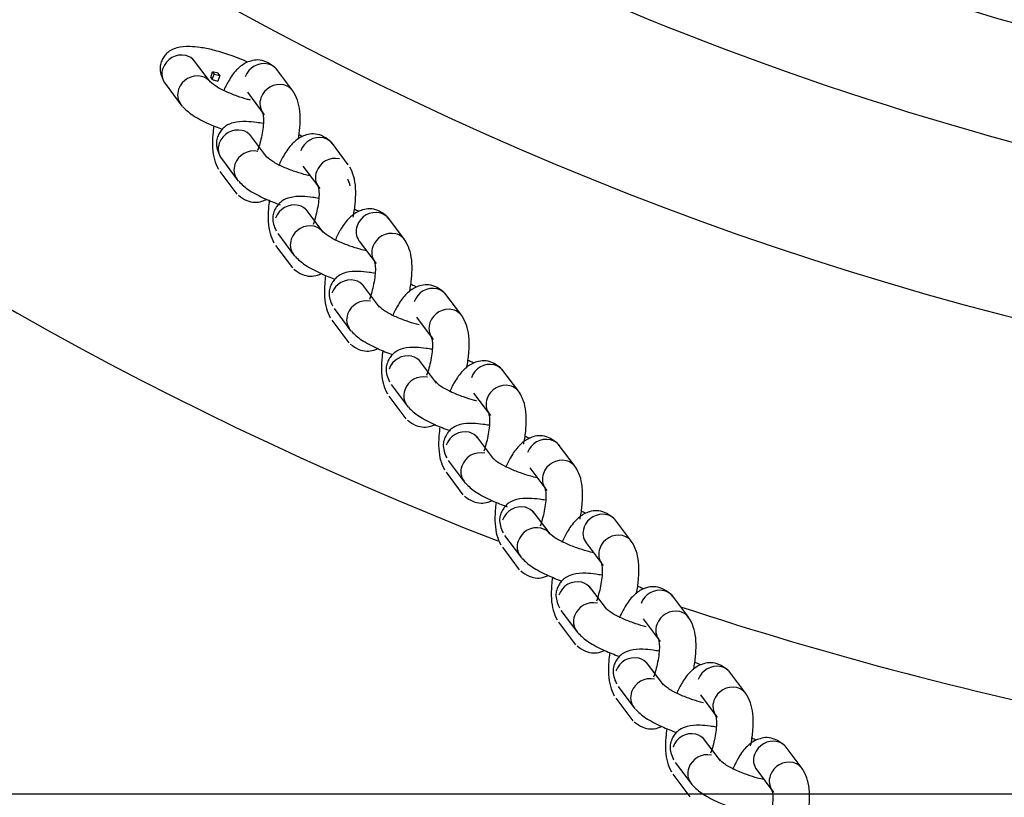
# Model space of a CAD drawing. Units: millimetres. Extents: x 20 to 203, y 5 to 287.
# Drawn here: x 104 to 107, y 78 to 81 of the extents above; entities that cross this region are included whole.
import ezdxf
from ezdxf.enums import TextEntityAlignment as Align

# ---------------------------------------------------------------- set-up
doc = ezdxf.new("R2010")
doc.units = ezdxf.units.MM
for name, color, linetype in [('Default', 7, 'Continuous'), ('DV3_Predeterminado', 7, 'Continuous'), ('Predeterminado', 7, 'Continuous')]:
    doc.layers.add(name, color=color, linetype=linetype)
doc.styles.add('SEACAD_Arial', font='arial.ttf')
doc.styles.add('SEACAD_Solid_Edge_ANSI1_Symbols', font='semeca1.ttf')
doc.dimstyles.new('ISO', dxfattribs={"dimtxt": 2.4, "dimasz": 2.4, "dimexe": 1.2, "dimexo": 0, "dimgap": 1.2, "dimtad": 1, "dimdec": 0, "dimlfac": 50, "dimrnd": 10, "dimtxsty": 'SEACAD_Arial', "dimblk1": '_SE_FILLED', "dimblk2": '_SE_FILLED', "dimsah": 1, "dimcen": 1.2, "dimadec": 0, "dimazin": 0, "dimtfac": 1, "dimtdec": 0, "dimtmove": 0, "dimatfit": 3, "dimfxl": 1, "dimtolj": 1, "dimarcsym": 0})

# ---------------------------------------------------------------- blocks, each defined once
blk = doc.blocks.new('SE2')
at = {"layer": 'DV3_Predeterminado', "color": 7, "linetype": 'Continuous'}
for p, q in [((104.8198, 80.5159), (104.7651, 80.5887)), ((104.8205, 80.5309), (104.8268, 80.5492)), ((104.8256, 80.5242), (104.8319, 80.5424)), ((104.8451, 80.5447), (104.8268, 80.5492)), ((104.8268, 80.5492), (104.8319, 80.5424)), ((104.8319, 80.5424), (104.8502, 80.538)), ((104.8502, 80.538), (104.8438, 80.5197)), ((104.8502, 80.538), (104.8451, 80.5447)), ((105.0856, 80.4883), (105.0309, 80.5611)), ((104.6732, 80.5113), (104.7278, 80.4386)), ((104.8205, 80.5309), (104.8256, 80.5242)), ((104.8256, 80.5242), (104.8438, 80.5197)), ((104.9389, 80.4837), (104.9936, 80.411)), ((105.0017, 80.2739), (104.947, 80.3467)), ((105.2649, 80.2497), (105.2103, 80.3225)), ((104.8551, 80.2693), (104.9097, 80.1966)), ((104.8503, 80.2277), (104.905, 80.1549)), ((105.1183, 80.2451), (105.173, 80.1724)), ((105.1836, 80.0319), (105.1289, 80.1047)), ((105.4468, 80.0077), (105.3921, 80.0805)), ((105.0369, 80.0273), (105.0916, 79.9546)), ((105.3002, 80.0031), (105.3548, 79.9304)), ((105.0296, 79.9891), (105.0843, 79.9163)), ((105.3655, 79.7899), (105.3108, 79.8627)), ((105.6312, 79.7623), (105.5766, 79.8351)), ((105.2188, 79.7853), (105.2735, 79.7126)), ((105.2115, 79.7471), (105.2662, 79.6743)), ((105.4846, 79.7578), (105.5393, 79.685)), ((105.5499, 79.5445), (105.4952, 79.6173)), ((105.8157, 79.517), (105.761, 79.5897)), ((105.4032, 79.5399), (105.4579, 79.4672)), ((105.396, 79.5017), (105.4506, 79.4289)), ((105.669, 79.5124), (105.7237, 79.4396)), ((105.7343, 79.2992), (105.6797, 79.3719)), ((105.9976, 79.275), (105.9429, 79.3477)), ((105.5877, 79.2946), (105.6424, 79.2218)), ((105.8509, 79.2704), (105.9056, 79.1976)), ((105.5804, 79.2563), (105.6351, 79.1836)), ((105.9162, 79.0572), (105.8615, 79.1299)), ((106.1794, 79.033), (106.1248, 79.1057)), ((105.7696, 79.0526), (105.8242, 78.9798)), ((105.7623, 79.0143), (105.8169, 78.9416)), ((106.0328, 79.0284), (106.0875, 78.9556)), ((106.0981, 78.8152), (106.0434, 78.8879)), ((106.3639, 78.7876), (106.3092, 78.8604)), ((105.9514, 78.8106), (106.0061, 78.7378)), ((105.9441, 78.7723), (105.9988, 78.6996)), ((106.2172, 78.783), (106.2719, 78.7103)), ((106.2825, 78.5698), (106.2278, 78.6425)), ((106.5483, 78.5422), (106.4936, 78.615)), ((106.1359, 78.5652), (106.1905, 78.4924)), ((106.4016, 78.5376), (106.4563, 78.4649)), ((106.1286, 78.527), (106.1833, 78.4542)), ((106.467, 78.3244), (106.4123, 78.3972)), ((106.7302, 78.3002), (106.6755, 78.373)), ((106.3203, 78.3198), (106.375, 78.2471)), ((106.313, 78.2816), (106.3677, 78.2088)), ((106.5835, 78.2956), (106.6382, 78.2229))]:
    blk.add_line(p, q, dxfattribs=at)
for centre, radius, start, end in [((110.1016, 90.2168), 12, 111.36749, 248.72349), ((110.1016, 90.2168), 10.8, 94.24802, 265.75198), ((110.1016, 90.2339), 9.8984, 240.93256, 265.36424), ((110.1016, 90.2339), 10.2706, 240.90428, 265.53256), ((104.7267, 80.5396), 0.064, 77.9217, 160.7455), ((104.7282, 80.5524), 0.0512, 37.0841, 76.4977), ((104.9925, 80.5121), 0.064, 77.9217, 160.7455), ((104.9939, 80.5248), 0.0512, 37.0841, 76.4977), ((104.7141, 80.5423), 0.0512, 158.9246, 217.0841), ((104.7775, 80.4721), 0.064, 77.9217, 160.7455), ((104.7789, 80.4849), 0.0512, 37.0841, 76.4977), ((105.0432, 80.4446), 0.064, 77.9217, 160.7455), ((105.0447, 80.4573), 0.0512, 26.6672, 76.4977), ((104.7648, 80.4748), 0.0512, 158.9246, 217.0841), ((105.0306, 80.4472), 0.0512, 158.9246, 217.0841), ((104.9086, 80.2976), 0.064, 77.9217, 160.7455), ((104.91, 80.3104), 0.0512, 37.0841, 76.4977), ((104.896, 80.3003), 0.0512, 158.9246, 217.0841), ((105.1718, 80.2734), 0.064, 77.9217, 160.7455), ((105.1733, 80.2862), 0.0512, 37.0841, 76.4977), ((104.9594, 80.2301), 0.064, 77.9217, 160.7455), ((104.9467, 80.2328), 0.0512, 158.9246, 217.0841), ((105.2226, 80.2059), 0.064, 77.9217, 160.7455), ((105.2099, 80.2086), 0.0512, 158.9246, 217.0841), ((105.0905, 80.0556), 0.064, 77.9217, 160.7455), ((105.0919, 80.0684), 0.0512, 37.0841, 76.4977), ((105.3537, 80.0314), 0.064, 77.9217, 160.7455), ((105.3551, 80.0442), 0.0512, 37.0841, 76.4977), ((105.1412, 79.9881), 0.064, 77.9217, 160.7455), ((105.1427, 80.0009), 0.0512, 37.0841, 76.4977), ((105.3411, 80.0341), 0.0512, 158.9246, 217.0841), ((105.4045, 79.9639), 0.064, 77.9217, 160.7455), ((105.4059, 79.9767), 0.0512, 26.6672, 76.4977), ((105.1286, 79.9908), 0.0512, 158.9246, 217.0841), ((105.3918, 79.9666), 0.0512, 158.9246, 217.0841), ((105.2724, 79.8136), 0.064, 77.9217, 160.7455), ((105.2738, 79.8264), 0.0512, 37.0841, 76.4977), ((105.5381, 79.7861), 0.064, 77.9217, 160.7455), ((105.5396, 79.7989), 0.0512, 37.0841, 76.4977), ((105.3231, 79.7461), 0.064, 77.9217, 160.7455), ((105.5889, 79.7186), 0.064, 77.9217, 160.7455), ((105.5903, 79.7313), 0.0512, 26.6672, 76.4977), ((105.3105, 79.7488), 0.0512, 158.9246, 217.0841), ((105.5763, 79.7212), 0.0512, 158.9246, 217.0841), ((105.4568, 79.5683), 0.064, 77.9217, 160.7455), ((105.4582, 79.581), 0.0512, 37.0841, 76.4977), ((105.7226, 79.5407), 0.064, 77.9217, 160.7455), ((105.724, 79.5535), 0.0512, 37.0841, 76.4977), ((105.5075, 79.5008), 0.064, 77.9217, 160.7455), ((105.4949, 79.5034), 0.0512, 158.9246, 217.0841), ((105.7733, 79.4732), 0.064, 77.9217, 160.7455), ((105.7747, 79.486), 0.0512, 26.6672, 76.4977), ((105.7607, 79.4759), 0.0512, 158.9246, 217.0841), ((105.6412, 79.3229), 0.064, 77.9217, 160.7455), ((105.6427, 79.3357), 0.0512, 37.0841, 76.4977), ((105.9044, 79.2987), 0.064, 77.9217, 160.7455), ((105.9059, 79.3115), 0.0512, 37.0841, 76.4977), ((105.692, 79.2554), 0.064, 77.9217, 160.7455), ((105.9552, 79.2312), 0.064, 77.9217, 160.7455), ((105.9566, 79.244), 0.0512, 26.6672, 76.4977), ((105.6793, 79.2581), 0.0512, 158.9246, 217.0841), ((105.9426, 79.2339), 0.0512, 158.9246, 217.0841), ((105.8231, 79.0809), 0.064, 77.9217, 160.7455), ((105.8245, 79.0937), 0.0512, 37.0841, 76.4977), ((106.0863, 79.0567), 0.064, 77.9217, 160.7455), ((106.0878, 79.0695), 0.0512, 37.0841, 76.4977), ((105.8739, 79.0134), 0.064, 77.9217, 160.7455), ((105.8753, 79.0262), 0.0512, 37.0841, 76.4977), ((106.0737, 79.0594), 0.0512, 158.9246, 217.0841), ((106.1371, 78.9892), 0.064, 77.9217, 160.7455), ((106.1385, 79.002), 0.0512, 26.6672, 76.4977), ((105.8612, 79.0161), 0.0512, 158.9246, 217.0841), ((106.1245, 78.9919), 0.0512, 158.9246, 217.0841), ((106.005, 78.8389), 0.064, 77.9217, 160.7455), ((106.0064, 78.8517), 0.0512, 37.0841, 76.4977), ((106.2708, 78.8113), 0.064, 77.9217, 160.7455), ((106.2722, 78.8241), 0.0512, 37.0841, 76.4977), ((106.0557, 78.7714), 0.064, 77.9217, 160.7455), ((110.1016, 90.2168), 12, 251.72039, 266.17745), ((106.0431, 78.7741), 0.0512, 158.9246, 217.0841), ((106.3215, 78.7438), 0.064, 77.9217, 160.7455), ((106.3229, 78.7566), 0.0512, 26.6672, 76.4977), ((106.3089, 78.7465), 0.0512, 158.9246, 217.0841), ((106.1894, 78.5935), 0.064, 77.9217, 160.7455), ((106.1909, 78.6063), 0.0512, 37.0841, 76.4977), ((106.4552, 78.566), 0.064, 77.9217, 160.7455), ((106.4566, 78.5787), 0.0512, 37.0841, 76.4977), ((106.2402, 78.526), 0.064, 77.9217, 160.7455), ((106.5059, 78.4984), 0.064, 77.9217, 160.7455), ((106.5074, 78.5112), 0.0512, 26.6672, 76.4977), ((106.2275, 78.5287), 0.0512, 158.9246, 217.0841), ((106.4933, 78.5011), 0.0512, 158.9246, 217.0841), ((106.3738, 78.3482), 0.064, 77.9217, 160.7455), ((106.3753, 78.3609), 0.0512, 37.0841, 76.4977), ((106.6371, 78.324), 0.064, 77.9217, 160.7455), ((106.6385, 78.3367), 0.0512, 37.0841, 76.4977), ((106.4246, 78.2806), 0.064, 77.9217, 160.7455), ((106.6244, 78.3266), 0.0512, 158.9246, 217.0841), ((106.6878, 78.2565), 0.064, 77.9217, 160.7455), ((106.6892, 78.2692), 0.0512, 26.6672, 76.4977), ((106.412, 78.2833), 0.0512, 158.9246, 217.0841), ((106.6752, 78.2591), 0.0512, 158.9246, 217.0841)]:
    blk.add_arc(centre, radius, start, end, dxfattribs=at)
for points, knots in [([(104.9403, 80.5804), (104.9385, 80.5813), (104.9193, 80.59), (104.8817, 80.6048), (104.8299, 80.6202), (104.7874, 80.6285), (104.7478, 80.6319), (104.7169, 80.6301), (104.6918, 80.6206), (104.6764, 80.6077), (104.6668, 80.5946), (104.6595, 80.5802), (104.6543, 80.5535), (104.6612, 80.5351), (104.668, 80.5199)], [0, 0, 0, 0, 0.014646, 0.1517148, 0.2722133, 0.3766372, 0.4657921, 0.5957759, 0.6754169, 0.7079802, 0.7411809, 0.7855197, 0.8435928, 1, 1, 1, 1]), ([(105.0261, 80.5649), (105.0166, 80.5721), (105.0018, 80.5826), (104.975, 80.5894), (104.9524, 80.5859), (104.9266, 80.5757), (104.9001, 80.5537), (104.8793, 80.5234), (104.8668, 80.4984), (104.8618, 80.4869)], [0, 0, 0, 0, 0.175112, 0.318178, 0.429248, 0.509038, 0.658335, 0.853593, 1, 1, 1, 1]), ([(104.9494, 80.4581), (104.9458, 80.4589), (104.9335, 80.4618), (104.9042, 80.4713), (104.8742, 80.4834), (104.8508, 80.4948), (104.8288, 80.5077), (104.8206, 80.5156), (104.8146, 80.5218)], [0, 0, 0, 0, 0.065021, 0.258281, 0.481223, 0.60282, 0.729373, 1, 1, 1, 1]), ([(105.1039, 80.3323), (105.1061, 80.3445), (105.1091, 80.3732), (105.1103, 80.4141), (105.1038, 80.4531), (105.0957, 80.4702), (105.0905, 80.4803)], [0, 0, 0, 0, 0.202602, 0.450003, 0.712165, 1, 1, 1, 1]), ([(104.7292, 80.4379), (104.7391, 80.4278), (104.7524, 80.4148), (104.7862, 80.3951), (104.8178, 80.3797), (104.8427, 80.3697), (104.8578, 80.3642)], [0, 0, 0, 0, 0.391689, 0.573151, 0.747131, 1, 1, 1, 1]), ([(104.9848, 80.4243), (104.9865, 80.4211), (104.9894, 80.4154), (104.9916, 80.3968), (104.99, 80.3722), (104.9859, 80.3454), (104.9798, 80.3192), (104.9748, 80.3028), (104.9721, 80.2954)], [0, 0, 0, 0, 0.18433, 0.362118, 0.535718, 0.701899, 0.857355, 1, 1, 1, 1]), ([(104.8306, 80.375), (104.8292, 80.3654), (104.8266, 80.3401), (104.8256, 80.3019), (104.8321, 80.263), (104.8402, 80.2458), (104.8454, 80.2357)], [0, 0, 0, 0, 0.162629, 0.422432, 0.697736, 1, 1, 1, 1]), ([(104.9897, 80.3823), (104.9823, 80.3838), (104.9632, 80.387), (104.9297, 80.3899), (104.8988, 80.3881), (104.8737, 80.3786), (104.8583, 80.3657), (104.8486, 80.3526), (104.8414, 80.3382), (104.8362, 80.3115), (104.8431, 80.2931), (104.8499, 80.2779)], [0, 0, 0, 0, 0.0812439, 0.2126466, 0.4042259, 0.5216065, 0.5696006, 0.6185341, 0.6838837, 0.769476, 1, 1, 1, 1]), ([(105.2054, 80.3262), (105.196, 80.3335), (105.1811, 80.344), (105.1543, 80.3508), (105.1318, 80.3473), (105.106, 80.337), (105.0795, 80.315), (105.0583, 80.2842), (105.0455, 80.2585), (105.0403, 80.2463)], [0, 0, 0, 0, 0.173598, 0.315426, 0.425536, 0.504635, 0.652641, 0.846211, 1, 1, 1, 1]), ([(105.117, 80.3408), (105.1169, 80.3408), (105.1132, 80.3425), (105.1095, 80.3441), (105.1058, 80.3457)], [0, 0, 0, 0, 0.037119, 1, 1, 1, 1]), ([(105.1409, 80.2136), (105.1348, 80.2149), (105.1179, 80.2191), (105.0865, 80.2291), (105.056, 80.2414), (105.0327, 80.2528), (105.0106, 80.2657), (105.0025, 80.2736), (104.9965, 80.2798)], [0, 0, 0, 0, 0.118017, 0.300323, 0.510628, 0.625333, 0.744713, 1, 1, 1, 1]), ([(105.2804, 80.0802), (105.2811, 80.0833), (105.2847, 80.0995), (105.2884, 80.133), (105.2897, 80.1755), (105.2832, 80.2144), (105.2751, 80.2316), (105.2699, 80.2417)], [0, 0, 0, 0, 0.042081, 0.256904, 0.487457, 0.731766, 1, 1, 1, 1]), ([(104.911, 80.1959), (104.9209, 80.1858), (104.9343, 80.1728), (104.9681, 80.1531), (105.0013, 80.1369), (105.0282, 80.1262), (105.0453, 80.1202)], [0, 0, 0, 0, 0.379862, 0.555843, 0.72457, 1, 1, 1, 1]), ([(105.1641, 80.1856), (105.1659, 80.1825), (105.1687, 80.1768), (105.1709, 80.1582), (105.1694, 80.1336), (105.1653, 80.1068), (105.1592, 80.0806), (105.1541, 80.0642), (105.1515, 80.0568)], [0, 0, 0, 0, 0.1843299, 0.3621178, 0.5357185, 0.7018989, 0.8573553, 1, 1, 1, 1]), ([(104.9098, 80.1512), (104.9193, 80.1439), (104.9341, 80.1334), (104.9609, 80.1266), (104.9831, 80.1301), (104.9971, 80.1355), (105.0025, 80.1383)], [0, 0, 0, 0, 0.34768, 0.631732, 0.85226, 1, 1, 1, 1]), ([(105.0097, 80.134), (105.0084, 80.1252), (105.006, 80.1008), (105.0049, 80.0633), (105.0114, 80.0243), (105.0195, 80.0072), (105.0247, 79.9971)], [0, 0, 0, 0, 0.151584, 0.414814, 0.693749, 1, 1, 1, 1]), ([(105.1689, 80.1408), (105.1624, 80.1421), (105.1443, 80.1451), (105.1115, 80.1479), (105.0806, 80.1461), (105.0556, 80.1366), (105.0401, 80.1237), (105.0305, 80.1106), (105.0233, 80.0962), (105.0181, 80.0695), (105.025, 80.0511), (105.0317, 80.0359)], [0, 0, 0, 0, 0.072011, 0.204734, 0.398238, 0.516799, 0.565275, 0.6147, 0.680707, 0.767159, 1, 1, 1, 1]), ([(105.3873, 80.0842), (105.3779, 80.0915), (105.363, 80.102), (105.3362, 80.1088), (105.3137, 80.1053), (105.2878, 80.095), (105.2614, 80.073), (105.2402, 80.0422), (105.2274, 80.0165), (105.2222, 80.0043)], [0, 0, 0, 0, 0.1735978, 0.3154259, 0.425536, 0.5046353, 0.6526411, 0.8462108, 1, 1, 1, 1]), ([(105.2989, 80.0988), (105.2988, 80.0988), (105.2942, 80.1009), (105.2895, 80.1029), (105.2849, 80.1049)], [0, 0, 0, 0, 0.029916, 1, 1, 1, 1]), ([(105.3243, 79.9712), (105.3178, 79.9727), (105.3004, 79.9769), (105.2684, 79.9871), (105.2379, 79.9994), (105.2146, 80.0108), (105.1925, 80.0237), (105.1843, 80.0317), (105.1784, 80.0378)], [0, 0, 0, 0, 0.126646, 0.307168, 0.515416, 0.628999, 0.74721, 1, 1, 1, 1]), ([(105.4623, 79.8382), (105.463, 79.8413), (105.4666, 79.8575), (105.4703, 79.891), (105.4715, 79.9335), (105.4651, 79.9724), (105.4569, 79.9896), (105.4517, 79.9997)], [0, 0, 0, 0, 0.042081, 0.256904, 0.487457, 0.731766, 1, 1, 1, 1]), ([(105.0929, 79.9539), (105.1028, 79.9438), (105.1161, 79.9308), (105.15, 79.9111), (105.1816, 79.8957), (105.2065, 79.8857), (105.2216, 79.8802)], [0, 0, 0, 0, 0.391689, 0.573151, 0.747131, 1, 1, 1, 1]), ([(105.346, 79.9436), (105.3478, 79.9405), (105.3506, 79.9348), (105.3528, 79.9162), (105.3513, 79.8916), (105.3472, 79.8648), (105.3411, 79.8386), (105.336, 79.8222), (105.3334, 79.8148)], [0, 0, 0, 0, 0.18433, 0.362118, 0.535718, 0.701899, 0.857355, 1, 1, 1, 1]), ([(105.0892, 79.9125), (105.0986, 79.9053), (105.1135, 79.8948), (105.1403, 79.888), (105.1616, 79.8913), (105.1745, 79.8962), (105.179, 79.8983)], [0, 0, 0, 0, 0.356786, 0.648277, 0.87458, 1, 1, 1, 1]), ([(105.3508, 79.8988), (105.3443, 79.9001), (105.3262, 79.9031), (105.2934, 79.906), (105.2625, 79.9041), (105.2374, 79.8946), (105.222, 79.8817), (105.2124, 79.8686), (105.2052, 79.8542), (105.2, 79.8275), (105.2069, 79.8091), (105.2136, 79.7939)], [0, 0, 0, 0, 0.072011, 0.204734, 0.398238, 0.516799, 0.565275, 0.6147, 0.680707, 0.767159, 1, 1, 1, 1]), ([(105.1915, 79.892), (105.1903, 79.8832), (105.1879, 79.8588), (105.1868, 79.8213), (105.1933, 79.7823), (105.2014, 79.7652), (105.2066, 79.7551)], [0, 0, 0, 0, 0.151584, 0.414814, 0.693749, 1, 1, 1, 1]), ([(105.5717, 79.8389), (105.5623, 79.8461), (105.5474, 79.8566), (105.5206, 79.8634), (105.4981, 79.8599), (105.4723, 79.8497), (105.4458, 79.8277), (105.425, 79.7974), (105.4125, 79.7724), (105.4075, 79.7609)], [0, 0, 0, 0, 0.175112, 0.318178, 0.429248, 0.509038, 0.658335, 0.853593, 1, 1, 1, 1]), ([(105.4859, 79.8544), (105.4841, 79.8553), (105.4779, 79.8581), (105.4714, 79.8609), (105.4668, 79.8629)], [0, 0, 0, 0, 0.295696, 1, 1, 1, 1]), ([(105.494, 79.7323), (105.4908, 79.7331), (105.4788, 79.7359), (105.4499, 79.7453), (105.4198, 79.7574), (105.3965, 79.7688), (105.3744, 79.7817), (105.3662, 79.7897), (105.3602, 79.7958)], [0, 0, 0, 0, 0.058587, 0.253177, 0.477653, 0.600087, 0.727511, 1, 1, 1, 1]), ([(105.6467, 79.5928), (105.6474, 79.5959), (105.651, 79.6121), (105.6547, 79.6456), (105.656, 79.6881), (105.6495, 79.7271), (105.6414, 79.7442), (105.6362, 79.7543)], [0, 0, 0, 0, 0.042081, 0.256904, 0.487457, 0.731766, 1, 1, 1, 1]), ([(105.2748, 79.7119), (105.2847, 79.7018), (105.298, 79.6888), (105.3319, 79.6691), (105.3647, 79.6531), (105.3912, 79.6425), (105.4078, 79.6366)], [0, 0, 0, 0, 0.382439, 0.559615, 0.729487, 1, 1, 1, 1]), ([(105.5304, 79.6983), (105.5322, 79.6951), (105.535, 79.6894), (105.5372, 79.6709), (105.5357, 79.6462), (105.5316, 79.6194), (105.5255, 79.5932), (105.5204, 79.5768), (105.5178, 79.5694)], [0, 0, 0, 0, 0.18433, 0.362118, 0.535718, 0.701899, 0.857355, 1, 1, 1, 1]), ([(105.271, 79.6705), (105.2805, 79.6633), (105.2954, 79.6528), (105.3222, 79.646), (105.343, 79.6492), (105.3555, 79.6538), (105.3595, 79.6556)], [0, 0, 0, 0, 0.361455, 0.656761, 0.886026, 1, 1, 1, 1]), ([(105.3763, 79.649), (105.3749, 79.6394), (105.3723, 79.6141), (105.3713, 79.5759), (105.3777, 79.537), (105.3858, 79.5199), (105.391, 79.5097)], [0, 0, 0, 0, 0.162629, 0.422432, 0.697736, 1, 1, 1, 1]), ([(105.5352, 79.6535), (105.5287, 79.6547), (105.5106, 79.6577), (105.4779, 79.6606), (105.4469, 79.6588), (105.4219, 79.6492), (105.4065, 79.6364), (105.3968, 79.6232), (105.3896, 79.6088), (105.3844, 79.5822), (105.3913, 79.5638), (105.3981, 79.5485)], [0, 0, 0, 0, 0.072011, 0.204734, 0.398238, 0.516799, 0.565275, 0.6147, 0.680707, 0.767159, 1, 1, 1, 1]), ([(105.7562, 79.5935), (105.7467, 79.6007), (105.7318, 79.6112), (105.705, 79.618), (105.6825, 79.6146), (105.6567, 79.6043), (105.6302, 79.5823), (105.6094, 79.552), (105.5969, 79.527), (105.5919, 79.5156)], [0, 0, 0, 0, 0.1751123, 0.3181775, 0.4292483, 0.5090376, 0.6583346, 0.8535929, 1, 1, 1, 1]), ([(105.6704, 79.609), (105.6685, 79.6099), (105.6623, 79.6127), (105.6558, 79.6155), (105.6512, 79.6175)], [0, 0, 0, 0, 0.295696, 1, 1, 1, 1]), ([(105.6792, 79.4867), (105.6757, 79.4876), (105.6635, 79.4904), (105.6343, 79.5), (105.6043, 79.512), (105.5809, 79.5235), (105.5588, 79.5363), (105.5507, 79.5443), (105.5447, 79.5505)], [0, 0, 0, 0, 0.0636, 0.257154, 0.480435, 0.602217, 0.728962, 1, 1, 1, 1]), ([(105.8311, 79.3475), (105.8318, 79.3505), (105.8355, 79.3667), (105.8392, 79.4002), (105.8404, 79.4428), (105.8339, 79.4817), (105.8258, 79.4988), (105.8206, 79.5089)], [0, 0, 0, 0, 0.042081, 0.256904, 0.487457, 0.731766, 1, 1, 1, 1]), ([(105.4592, 79.4665), (105.4691, 79.4564), (105.4825, 79.4435), (105.5163, 79.4237), (105.5492, 79.4077), (105.5756, 79.3972), (105.5922, 79.3913)], [0, 0, 0, 0, 0.3824393, 0.5596151, 0.7294866, 1, 1, 1, 1]), ([(105.7148, 79.4529), (105.7166, 79.4498), (105.7194, 79.444), (105.7217, 79.4255), (105.7201, 79.4008), (105.716, 79.374), (105.7099, 79.3478), (105.7048, 79.3315), (105.7022, 79.3241)], [0, 0, 0, 0, 0.18433, 0.362118, 0.535718, 0.701899, 0.857355, 1, 1, 1, 1]), ([(105.4555, 79.4252), (105.4649, 79.4179), (105.4798, 79.4074), (105.5066, 79.4006), (105.5275, 79.4039), (105.5399, 79.4084), (105.5439, 79.4103)], [0, 0, 0, 0, 0.361455, 0.656761, 0.886026, 1, 1, 1, 1]), ([(105.5607, 79.4036), (105.5593, 79.394), (105.5567, 79.3688), (105.5557, 79.3305), (105.5621, 79.2916), (105.5703, 79.2745), (105.5755, 79.2643)], [0, 0, 0, 0, 0.162629, 0.422432, 0.697736, 1, 1, 1, 1]), ([(105.7196, 79.4081), (105.7131, 79.4093), (105.695, 79.4123), (105.6623, 79.4152), (105.6314, 79.4134), (105.6063, 79.4039), (105.5909, 79.391), (105.5813, 79.3778), (105.574, 79.3634), (105.5688, 79.3368), (105.5757, 79.3184), (105.5825, 79.3032)], [0, 0, 0, 0, 0.072011, 0.204734, 0.398238, 0.516799, 0.565275, 0.6147, 0.680707, 0.767159, 1, 1, 1, 1]), ([(105.938, 79.3515), (105.9286, 79.3587), (105.9137, 79.3692), (105.8869, 79.376), (105.8644, 79.3726), (105.8386, 79.3623), (105.8121, 79.3403), (105.7909, 79.3095), (105.7781, 79.2837), (105.7729, 79.2715)], [0, 0, 0, 0, 0.1735978, 0.3154259, 0.425536, 0.5046353, 0.6526411, 0.8462108, 1, 1, 1, 1]), ([(105.8497, 79.366), (105.8495, 79.3661), (105.8449, 79.3681), (105.8403, 79.3702), (105.8357, 79.3721)], [0, 0, 0, 0, 0.029916, 1, 1, 1, 1]), ([(105.8735, 79.2388), (105.8674, 79.2402), (105.8505, 79.2444), (105.8192, 79.2544), (105.7886, 79.2667), (105.7654, 79.2781), (105.7433, 79.2909), (105.7351, 79.2989), (105.7291, 79.3051)], [0, 0, 0, 0, 0.118017, 0.300323, 0.510628, 0.625333, 0.744713, 1, 1, 1, 1]), ([(106.013, 79.1055), (106.0137, 79.1085), (106.0173, 79.1247), (106.021, 79.1582), (106.0223, 79.2008), (106.0158, 79.2397), (106.0077, 79.2568), (106.0025, 79.2669)], [0, 0, 0, 0, 0.042081, 0.256904, 0.487457, 0.731766, 1, 1, 1, 1]), ([(105.6437, 79.2211), (105.6536, 79.211), (105.6669, 79.1981), (105.7007, 79.1783), (105.734, 79.1622), (105.7608, 79.1515), (105.7779, 79.1454)], [0, 0, 0, 0, 0.379862, 0.555843, 0.72457, 1, 1, 1, 1]), ([(105.8967, 79.2109), (105.8985, 79.2078), (105.9013, 79.202), (105.9035, 79.1835), (105.902, 79.1588), (105.8979, 79.132), (105.8918, 79.1058), (105.8867, 79.0895), (105.8841, 79.0821)], [0, 0, 0, 0, 0.18433, 0.362118, 0.535718, 0.701899, 0.857355, 1, 1, 1, 1]), ([(105.6399, 79.1798), (105.6493, 79.1726), (105.6642, 79.1621), (105.691, 79.1553), (105.7119, 79.1585), (105.7243, 79.1631), (105.7284, 79.1649)], [0, 0, 0, 0, 0.361455, 0.656761, 0.886026, 1, 1, 1, 1]), ([(105.9015, 79.1661), (105.895, 79.1673), (105.8769, 79.1703), (105.8442, 79.1732), (105.8133, 79.1714), (105.7882, 79.1619), (105.7728, 79.149), (105.7632, 79.1358), (105.7559, 79.1214), (105.7507, 79.0948), (105.7576, 79.0764), (105.7644, 79.0612)], [0, 0, 0, 0, 0.072011, 0.204734, 0.398238, 0.516799, 0.565275, 0.6147, 0.680707, 0.767159, 1, 1, 1, 1]), ([(105.7423, 79.1593), (105.741, 79.1505), (105.7386, 79.1261), (105.7376, 79.0885), (105.744, 79.0496), (105.7521, 79.0325), (105.7573, 79.0223)], [0, 0, 0, 0, 0.151584, 0.414814, 0.693749, 1, 1, 1, 1]), ([(106.1199, 79.1095), (106.1105, 79.1167), (106.0956, 79.1272), (106.0688, 79.134), (106.0463, 79.1306), (106.0205, 79.1203), (105.994, 79.0983), (105.9728, 79.0675), (105.96, 79.0417), (105.9548, 79.0295)], [0, 0, 0, 0, 0.173598, 0.315426, 0.425536, 0.504635, 0.652641, 0.846211, 1, 1, 1, 1]), ([(106.0315, 79.124), (106.0314, 79.1241), (106.0268, 79.1261), (106.0222, 79.1282), (106.0175, 79.1301)], [0, 0, 0, 0, 0.029916, 1, 1, 1, 1]), ([(106.0569, 78.9965), (106.0504, 78.9979), (106.033, 79.0022), (106.001, 79.0124), (105.9705, 79.0247), (105.9472, 79.0361), (105.9251, 79.0489), (105.917, 79.0569), (105.911, 79.0631)], [0, 0, 0, 0, 0.126646, 0.307168, 0.515416, 0.628999, 0.74721, 1, 1, 1, 1]), ([(106.1949, 78.8635), (106.1956, 78.8666), (106.1992, 78.8827), (106.2029, 78.9162), (106.2042, 78.9588), (106.1977, 78.9977), (106.1896, 79.0148), (106.1844, 79.025)], [0, 0, 0, 0, 0.042081, 0.256904, 0.487457, 0.731766, 1, 1, 1, 1]), ([(105.8255, 78.9791), (105.8354, 78.969), (105.8488, 78.9561), (105.8826, 78.9364), (105.9142, 78.921), (105.9391, 78.9109), (105.9542, 78.9054)], [0, 0, 0, 0, 0.391689, 0.573151, 0.747131, 1, 1, 1, 1]), ([(106.0786, 78.9689), (106.0804, 78.9658), (106.0832, 78.96), (106.0854, 78.9415), (106.0839, 78.9168), (106.0798, 78.89), (106.0737, 78.8638), (106.0686, 78.8475), (106.066, 78.8401)], [0, 0, 0, 0, 0.1843299, 0.3621178, 0.5357185, 0.7018989, 0.8573553, 1, 1, 1, 1]), ([(105.8218, 78.9378), (105.8312, 78.9306), (105.8461, 78.9201), (105.8729, 78.9133), (105.8942, 78.9166), (105.9072, 78.9214), (105.9116, 78.9235)], [0, 0, 0, 0, 0.356786, 0.648277, 0.87458, 1, 1, 1, 1]), ([(105.9242, 78.9173), (105.9229, 78.9085), (105.9205, 78.8841), (105.9194, 78.8465), (105.9259, 78.8076), (105.934, 78.7905), (105.9392, 78.7804)], [0, 0, 0, 0, 0.151584, 0.414814, 0.693749, 1, 1, 1, 1]), ([(106.0834, 78.9241), (106.0769, 78.9253), (106.0588, 78.9283), (106.026, 78.9312), (105.9951, 78.9294), (105.9701, 78.9199), (105.9547, 78.907), (105.945, 78.8938), (105.9378, 78.8795), (105.9326, 78.8528), (105.9395, 78.8344), (105.9463, 78.8192)], [0, 0, 0, 0, 0.072011, 0.204734, 0.398238, 0.516799, 0.565275, 0.6147, 0.680707, 0.767159, 1, 1, 1, 1]), ([(106.3043, 78.8641), (106.2949, 78.8714), (106.28, 78.8818), (106.2532, 78.8887), (106.2307, 78.8852), (106.2049, 78.8749), (106.1784, 78.8529), (106.1576, 78.8227), (106.1451, 78.7976), (106.1401, 78.7862)], [0, 0, 0, 0, 0.175112, 0.318178, 0.429248, 0.509038, 0.658335, 0.853593, 1, 1, 1, 1]), ([(106.2186, 78.8797), (106.2167, 78.8805), (106.2105, 78.8834), (106.204, 78.8862), (106.1994, 78.8881)], [0, 0, 0, 0, 0.295696, 1, 1, 1, 1]), ([(106.2264, 78.7576), (106.2233, 78.7584), (106.2113, 78.7612), (106.1825, 78.7706), (106.1525, 78.7827), (106.1291, 78.7941), (106.107, 78.8069), (106.0989, 78.8149), (106.0929, 78.8211)], [0, 0, 0, 0, 0.057507, 0.25232, 0.477054, 0.599628, 0.727198, 1, 1, 1, 1]), ([(106.3793, 78.6181), (106.38, 78.6212), (106.3837, 78.6373), (106.3873, 78.6708), (106.3886, 78.7134), (106.3821, 78.7523), (106.374, 78.7694), (106.3688, 78.7796)], [0, 0, 0, 0, 0.042081, 0.256904, 0.487457, 0.731766, 1, 1, 1, 1]), ([(106.0074, 78.7371), (106.0173, 78.727), (106.0307, 78.7141), (106.0645, 78.6944), (106.0974, 78.6784), (106.1238, 78.6678), (106.1404, 78.6619)], [0, 0, 0, 0, 0.3824393, 0.5596151, 0.7294866, 1, 1, 1, 1]), ([(106.263, 78.7235), (106.2648, 78.7204), (106.2676, 78.7146), (106.2699, 78.6961), (106.2683, 78.6714), (106.2642, 78.6446), (106.2581, 78.6184), (106.253, 78.6021), (106.2504, 78.5947)], [0, 0, 0, 0, 0.1843299, 0.3621178, 0.5357185, 0.7018989, 0.8573553, 1, 1, 1, 1]), ([(106.0037, 78.6958), (106.0131, 78.6886), (106.028, 78.6781), (106.0548, 78.6713), (106.0756, 78.6745), (106.0881, 78.6791), (106.0921, 78.6809)], [0, 0, 0, 0, 0.361455, 0.656761, 0.886026, 1, 1, 1, 1]), ([(106.1089, 78.6742), (106.1075, 78.6647), (106.1049, 78.6394), (106.1039, 78.6011), (106.1103, 78.5622), (106.1185, 78.5451), (106.1237, 78.535)], [0, 0, 0, 0, 0.162629, 0.422432, 0.697736, 1, 1, 1, 1]), ([(106.2678, 78.6787), (106.2613, 78.6799), (106.2432, 78.683), (106.2105, 78.6858), (106.1796, 78.684), (106.1545, 78.6745), (106.1391, 78.6616), (106.1295, 78.6485), (106.1222, 78.6341), (106.117, 78.6074), (106.1239, 78.589), (106.1307, 78.5738)], [0, 0, 0, 0, 0.072011, 0.204734, 0.398238, 0.516799, 0.565275, 0.6147, 0.680707, 0.767159, 1, 1, 1, 1]), ([(106.4888, 78.6188), (106.4793, 78.626), (106.4645, 78.6365), (106.4377, 78.6433), (106.4151, 78.6398), (106.3893, 78.6296), (106.3628, 78.6076), (106.342, 78.5773), (106.3295, 78.5523), (106.3245, 78.5408)], [0, 0, 0, 0, 0.175112, 0.318178, 0.429248, 0.509038, 0.658335, 0.853593, 1, 1, 1, 1]), ([(106.403, 78.6343), (106.4012, 78.6351), (106.3949, 78.638), (106.3885, 78.6408), (106.3839, 78.6427)], [0, 0, 0, 0, 0.295696, 1, 1, 1, 1]), ([(106.4114, 78.5121), (106.4081, 78.5129), (106.396, 78.5157), (106.3669, 78.5252), (106.3369, 78.5373), (106.3135, 78.5487), (106.2915, 78.5616), (106.2833, 78.5695), (106.2773, 78.5757)], [0, 0, 0, 0, 0.061089, 0.255161, 0.479041, 0.60115, 0.728235, 1, 1, 1, 1]), ([(106.5637, 78.3727), (106.5644, 78.3758), (106.5681, 78.392), (106.5718, 78.4255), (106.573, 78.468), (106.5665, 78.507), (106.5584, 78.5241), (106.5532, 78.5342)], [0, 0, 0, 0, 0.042081, 0.256904, 0.487457, 0.731766, 1, 1, 1, 1]), ([(106.1919, 78.4918), (106.2018, 78.4816), (106.2151, 78.4687), (106.2489, 78.449), (106.2818, 78.433), (106.3082, 78.4224), (106.3248, 78.4165)], [0, 0, 0, 0, 0.382439, 0.559615, 0.729487, 1, 1, 1, 1]), ([(106.4475, 78.4782), (106.4492, 78.475), (106.4521, 78.4693), (106.4543, 78.4507), (106.4527, 78.4261), (106.4486, 78.3993), (106.4425, 78.3731), (106.4375, 78.3567), (106.4348, 78.3493)], [0, 0, 0, 0, 0.18433, 0.362118, 0.535718, 0.701899, 0.857355, 1, 1, 1, 1]), ([(106.1881, 78.4504), (106.1975, 78.4432), (106.2124, 78.4327), (106.2392, 78.4259), (106.2601, 78.4291), (106.2725, 78.4337), (106.2766, 78.4355)], [0, 0, 0, 0, 0.361455, 0.656761, 0.886026, 1, 1, 1, 1]), ([(106.4522, 78.4333), (106.4458, 78.4346), (106.4277, 78.4376), (106.3949, 78.4405), (106.364, 78.4387), (106.3389, 78.4291), (106.3235, 78.4163), (106.3139, 78.4031), (106.3066, 78.3887), (106.3015, 78.3621), (106.3084, 78.3437), (106.3151, 78.3284)], [0, 0, 0, 0, 0.072011, 0.204734, 0.398238, 0.516799, 0.565275, 0.6147, 0.680707, 0.767159, 1, 1, 1, 1]), ([(106.2933, 78.4289), (106.2919, 78.4193), (106.2893, 78.394), (106.2883, 78.3558), (106.2948, 78.3169), (106.3029, 78.2997), (106.3081, 78.2896)], [0, 0, 0, 0, 0.162629, 0.422432, 0.697736, 1, 1, 1, 1]), ([(106.6707, 78.3768), (106.6612, 78.384), (106.6463, 78.3945), (106.6195, 78.4013), (106.597, 78.3978), (106.5712, 78.3876), (106.5447, 78.3656), (106.5235, 78.3347), (106.5107, 78.309), (106.5055, 78.2968)], [0, 0, 0, 0, 0.173598, 0.315426, 0.425536, 0.504635, 0.652641, 0.846211, 1, 1, 1, 1]), ([(106.5823, 78.3913), (106.5821, 78.3913), (106.5776, 78.3934), (106.5729, 78.3954), (106.5683, 78.3974)], [0, 0, 0, 0, 0.029916, 1, 1, 1, 1]), ([(106.6061, 78.2641), (106.6, 78.2655), (106.5832, 78.2696), (106.5518, 78.2796), (106.5212, 78.292), (106.498, 78.3033), (106.4759, 78.3162), (106.4677, 78.3242), (106.4617, 78.3303)], [0, 0, 0, 0, 0.118017, 0.300323, 0.510628, 0.625333, 0.744713, 1, 1, 1, 1]), ([(106.7456, 78.1307), (106.7463, 78.1338), (106.75, 78.15), (106.7537, 78.1835), (106.7549, 78.226), (106.7484, 78.265), (106.7403, 78.2821), (106.7351, 78.2922)], [0, 0, 0, 0, 0.042081, 0.256904, 0.487457, 0.731766, 1, 1, 1, 1]), ([(106.3763, 78.2464), (106.3862, 78.2363), (106.3995, 78.2233), (106.4334, 78.2036), (106.465, 78.1882), (106.4898, 78.1782), (106.5049, 78.1727)], [0, 0, 0, 0, 0.3916893, 0.5731505, 0.7471307, 1, 1, 1, 1]), ([(106.6293, 78.2362), (106.6311, 78.233), (106.6339, 78.2273), (106.6362, 78.2087), (106.6346, 78.1841), (106.6305, 78.1573), (106.6244, 78.1311), (106.6193, 78.1147), (106.6167, 78.1073)], [0, 0, 0, 0, 0.18433, 0.362118, 0.535718, 0.701899, 0.857355, 1, 1, 1, 1])]:
    blk.add_open_spline(points, degree=3, knots=knots, dxfattribs=at)
blk.add_open_spline([(105.2709, 80.1816), (105.269, 80.1885), (105.2661, 80.1955), (105.2628, 80.2029)], degree=3, dxfattribs=at)
blk = doc.blocks.new('DMBLK19')
at = {"layer": 'Predeterminado', "linetype": 'Continuous'}
for points in [[(32.3007, 110.8168), (33.1007, 110.8168), (32.7007, 113.2168)], [(32.3007, 69.6168), (32.7007, 67.2168), (33.1007, 69.6168)]]:
    blk.add_hatch(color=7, dxfattribs=at).paths.add_polyline_path(points)
at = {"layer": 'Predeterminado', "color": 7, "linetype": 'Continuous'}
for p, q in [((50.1016, 113.2168), (31.5007, 113.2168)), ((32.7007, 113.2168), (32.7007, 67.2168)), ((50.1016, 67.2168), (31.5007, 67.2168))]:
    blk.add_line(p, q, dxfattribs=at)
at = {"layer": 'Predeterminado', "color": 7, "linetype": 'Continuous', "style": 'SEACAD_Arial'}
blk.add_text('2200', height=2.4, rotation=90, dxfattribs=at).set_placement((29.7007, 86.4603), align=Align.TOP_LEFT)
blk = doc.blocks.new('_SE_FILLED')
at = {"color": 0}
blk.add_line((0, 0), (-1, 0), dxfattribs=at)
blk.add_solid([(0, 0), (-1, -0.1665), (-1, 0.1665), (0, 0)], dxfattribs=at)
blk = doc.blocks.new('DMBLK23')
at = {"layer": 'Default', "linetype": 'Continuous'}
for points in [[(94.1076, 99.8168), (94.9076, 99.8168), (94.5076, 102.2168)], [(94.1076, 80.6168), (94.5076, 78.2168), (94.9076, 80.6168)]]:
    blk.add_hatch(color=7, dxfattribs=at).paths.add_polyline_path(points)
at = {"layer": 'Default', "color": 7, "linetype": 'Continuous'}
for p, q in [((110.1016, 102.2168), (93.3076, 102.2168)), ((94.5076, 102.2168), (94.5076, 78.2168)), ((110.1016, 78.2168), (93.3076, 78.2168))]:
    blk.add_line(p, q, dxfattribs=at)
for s, style, p in [('1000', 'SEACAD_Arial', (91.5076, 88.5487)), ('O', 'SEACAD_Solid_Edge_ANSI1_Symbols', (91.5076, 84.3719))]:
    blk.add_text(s, height=2.4, rotation=90, dxfattribs=dict(at, style=style)).set_placement(p, align=Align.TOP_LEFT)

msp = doc.modelspace()

# ---------------------------------------------------------------- block references
at = {"layer": 'Predeterminado'}
msp.add_blockref('SE2', (0, 0), dxfattribs=at)

# ---------------------------------------------------------------- dimensions: what is measured, and where the dimension line sits
at = {"layer": 'Default', "color": 7, "linetype": 'Continuous'}
dim = msp.add_linear_dim(base=(94.50763, 78.21681), p1=(110.10159, 102.21681), p2=(110.10159, 78.21681), angle=270, text='\\A1;\\L1000,00000000\\l', dimstyle='ISO', override={"dimtad": 0, "dimtih": 1, "dimtoh": 1, "dimdec": 2, "dimlfac": 50, "dimrnd": 0, "dimtdec": 2}, dxfattribs=at)
dim.commit()
dim.dimension.update_dxf_attribs({"geometry": 'DMBLK23', "text_midpoint": (94.50764, 90.21681), "dimtype": 161})
at = {"layer": 'Predeterminado', "color": 7, "linetype": 'Continuous'}
dim = msp.add_linear_dim(base=(32.7007, 113.21681), p1=(170.10159, 113.21681), p2=(170.10159, 67.21681), angle=270, text='\\A1;\\L2200,00000000\\l', dimstyle='ISO', override={"dimdec": 2, "dimlfac": 50, "dimrnd": 0, "dimtdec": 2}, dxfattribs=at)
dim.commit()
dim.dimension.update_dxf_attribs({"geometry": 'DMBLK19', "text_midpoint": (32.7007, 90.21681), "dimtype": 161})

doc.saveas('drawing.dxf')
